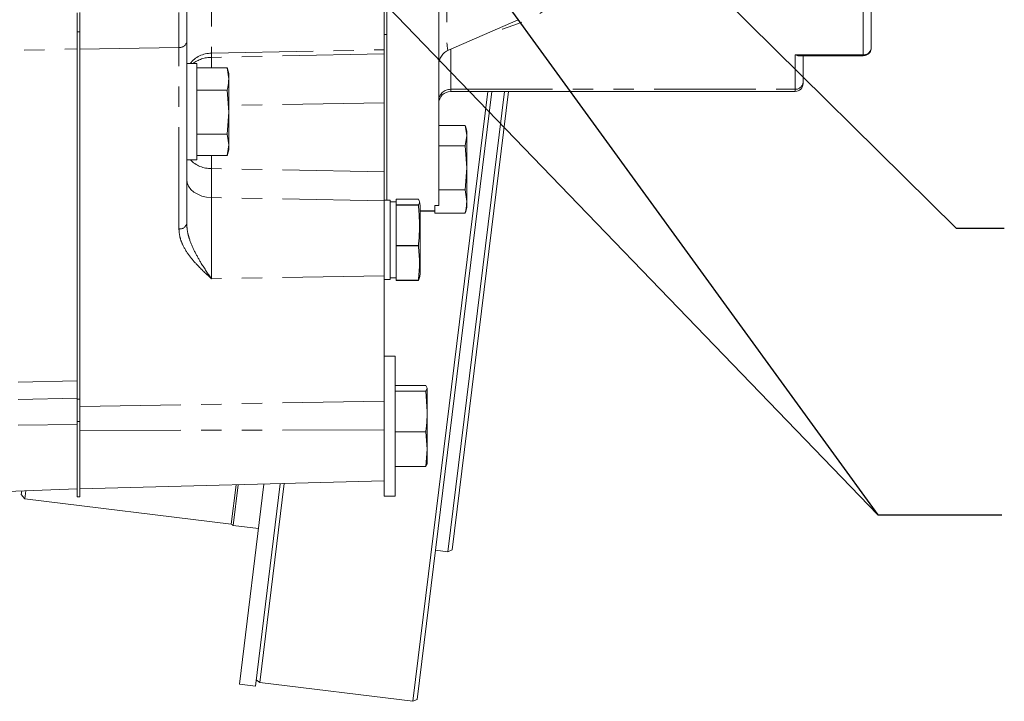
# Model space of a CAD drawing. Units: millimetres. Extents: x 7 to 835, y 10 to 581.
# Drawn here: x 145 to 206, y 132 to 175 of the extents above; entities that cross this region are included whole.
import ezdxf

# ---------------------------------------------------------------- set-up
doc = ezdxf.new("R2010")
doc.units = ezdxf.units.MM
doc.linetypes.add('PHANTOM', pattern=[12.7, 6.35, -1.27, 1.27, -1.27, 1.27, -1.27])
doc.layers.add('SLD-0', color=7, linetype='Continuous')
doc.dimstyles.new('SLDDIMSTYLE3', dxfattribs={"dimtxt": 0.18, "dimasz": 3, "dimexe": 0, "dimexo": 0.0625, "dimgap": 0, "dimtad": 0, "dimtih": 1, "dimtoh": 1, "dimdec": 0, "dimrnd": 1e-09, "dimzin": 0, "dimdsep": 46, "dimtxsty": 'Standard', "dimsah": 1, "dimcen": 0.09, "dimadec": 0, "dimazin": 0, "dimtfac": 3, "dimtdec": 0, "dimtofl": 0, "dimtmove": 0, "dimatfit": 3, "dimfxl": 0, "dimfrac": 2, "dimtolj": 1, "dimtzin": 0, "dimarcsym": 0})
doc.dimstyles.new('SLDDIMSTYLE5', dxfattribs={"dimtxt": 0.18, "dimasz": 0.923077, "dimexe": 0, "dimexo": 0.0625, "dimgap": 0, "dimtad": 0, "dimtih": 1, "dimtoh": 1, "dimdec": 0, "dimrnd": 1e-09, "dimzin": 0, "dimdsep": 46, "dimtxsty": 'Standard', "dimblk1": 'DOT', "dimblk2": 'DOT', "dimsah": 1, "dimcen": 0.09, "dimadec": 0, "dimazin": 0, "dimtfac": 0.923077, "dimtdec": 0, "dimtofl": 0, "dimtmove": 0, "dimatfit": 3, "dimldrblk": 'DOT', "dimfxl": 0, "dimfrac": 2, "dimtolj": 1, "dimtzin": 0, "dimarcsym": 0})

# ---------------------------------------------------------------- blocks, each defined once
blk = doc.blocks.new('_DOT')
at = {"color": 0, "linetype": 'ByBlock', "lineweight": -2}
blk.add_line((-0.5, 0), (-1, 0), dxfattribs=at)
at = {"color": 0, "linetype": 'ByBlock', "const_width": 0.5}
blk.add_lwpolyline([(-0.25, 0, 1), (0.25, 0, 1)], format="xyb", close=True, dxfattribs=at)

msp = doc.modelspace()

# ---------------------------------------------------------------- linework, layer by layer
at = {"color": 8, "linetype": 'PHANTOM', "lineweight": 0}
for p, q in [((156.770061, 180.87577), (156.770061, 172.856765)), ((197.457867, 177.550165), (197.457867, 172.755453)), ((154.737206, 173.218948), (154.737206, 175.396625)), ((109.529518, 172.229528), (148.390367, 173.120162)), ((154.737206, 173.218948), (148.549117, 173.112646)), ((154.737206, 161.896792), (154.737206, 173.218948)), ((156.770061, 172.856765), (167.549117, 173.071206)), ((167.549117, 172.810666), (156.770061, 172.596226)), ((171.707867, 173.108977), (171.707867, 170.603458)), ((197.457867, 172.755453), (193.207867, 172.755453)), ((193.207867, 172.755453), (193.207867, 170.603458)), ((197.457867, 172.755453), (197.457867, 172.685237)), ((156.770061, 172.596226), (156.770061, 171.94928)), ((171.707867, 170.603458), (193.207867, 170.603458)), ((171.707867, 170.603458), (171.707867, 170.470492)), ((193.207867, 170.603458), (193.207867, 170.470492)), ((167.549117, 169.770232), (157.849117, 169.591421)), ((156.770061, 166.46486), (156.770061, 165.660881)), ((156.770061, 165.660881), (156.770061, 163.851227)), ((167.549117, 165.460412), (156.770061, 165.660881)), ((156.770061, 163.851227), (156.770061, 158.782813)), ((167.549117, 163.650758), (156.770061, 163.851227)), ((167.549117, 158.967981), (156.770061, 158.782813)), ((144.696044, 152.333578), (148.390367, 152.418247)), ((144.696044, 151.256152), (148.390367, 151.327043)), ((148.549117, 151.272819), (148.390367, 151.272819)), ((167.549117, 151.14174), (148.549117, 150.815348)), ((148.390367, 149.688294), (144.696044, 149.647192)), ((148.549117, 149.871066), (148.390367, 149.871066)), ((167.549117, 149.353811), (148.549117, 149.319312)), ((157.999019, 143.462031), (158.301045, 145.921833)), ((158.443988, 145.925576), (158.132248, 143.386654))]:
    msp.add_line(p, q, dxfattribs=at)
at = {"color": 7, "linetype": 'Continuous', "lineweight": 15}
for p, q in [((167.549117, 181.103321), (167.549117, 173.071206)), ((167.707867, 163.68647), (167.707867, 181.057234)), ((170.957867, 163.348697), (170.957867, 180.435482)), ((197.957867, 173.185237), (197.957867, 177.863004)), ((148.390367, 175.385124), (148.390367, 173.120162)), ((148.549117, 173.112646), (148.549117, 175.39108)), ((155.224117, 175.413729), (155.224117, 173.546846)), ((171.558409, 173.043854), (175.916655, 174.94288)), ((148.549117, 174.181326), (148.390367, 174.181326)), ((167.549117, 174.02905), (167.707867, 174.02905)), ((155.224117, 173.546846), (155.224117, 162.22469)), ((148.390367, 173.120162), (148.390367, 152.418247)), ((148.549117, 173.112646), (148.549117, 150.955271)), ((167.549117, 173.071206), (167.549117, 172.810666)), ((167.549117, 172.810666), (167.549117, 169.770232)), ((155.849117, 172.20707), (155.224117, 172.20707)), ((155.849117, 169.20707), (155.849117, 172.20707)), ((193.459319, 172.685237), (197.457867, 172.685237)), ((193.707867, 171.085729), (193.707867, 172.685237)), ((197.458155, 172.691631), (197.608551, 172.708483)), ((155.849117, 171.94928), (157.750669, 171.94928)), ((157.849117, 171.58207), (157.745406, 171.969124)), ((157.849117, 171.249255), (157.750669, 171.94928)), ((157.849117, 171.249255), (157.849117, 171.58207)), ((157.849117, 169.178124), (157.849117, 171.249255)), ((193.707867, 170.970492), (193.707867, 171.085729)), ((155.849117, 170.549229), (157.750669, 170.549229)), ((157.849117, 169.178124), (157.750669, 170.549229)), ((169.341579, 132.416766), (174.013989, 170.470492)), ((174.265866, 170.470492), (169.607305, 132.52956)), ((171.527569, 141.748039), (175.054243, 170.470492)), ((171.707867, 170.470492), (193.207867, 170.470492)), ((175.30612, 170.470492), (171.793296, 141.860834)), ((167.549117, 169.770232), (167.549117, 165.460412)), ((155.849117, 166.20707), (155.849117, 169.20707)), ((157.750669, 167.807019), (157.849117, 169.178124)), ((157.849117, 167.135939), (157.849117, 169.178124)), ((170.957867, 168.351704), (172.609419, 168.351704)), ((172.707867, 167.713977), (172.609419, 168.351704)), ((172.707867, 167.98647), (172.62486, 168.296256)), ((172.707867, 167.713977), (172.707867, 167.98647)), ((155.849117, 167.807019), (157.750669, 167.807019)), ((157.849117, 167.135939), (157.750669, 167.807019)), ((172.609419, 167.07625), (172.707867, 167.713977)), ((172.707867, 165.706133), (172.707867, 167.713977)), ((157.745406, 166.445016), (157.849117, 166.83207)), ((157.750669, 166.46486), (157.849117, 167.135939)), ((157.849117, 167.135939), (157.849117, 166.83207)), ((170.957867, 167.07625), (172.609419, 167.07625)), ((172.707867, 165.706133), (172.609419, 167.07625)), ((155.224117, 166.20707), (155.849117, 166.20707)), ((155.849117, 166.46486), (157.750669, 166.46486)), ((167.549117, 165.460412), (167.549117, 163.650758)), ((172.609419, 164.336016), (172.707867, 165.706133)), ((172.707867, 163.603625), (172.707867, 165.706133)), ((170.957867, 164.336016), (172.609419, 164.336016)), ((172.707867, 163.603625), (172.609419, 164.336016)), ((167.924117, 163.68647), (167.549117, 163.68647)), ((167.549117, 163.650758), (167.549117, 158.967981)), ((167.924117, 163.68647), (167.924117, 158.73647)), ((168.299117, 163.58647), (167.924117, 163.58647)), ((168.299117, 163.566274), (168.299117, 163.743432)), ((169.691117, 163.743432), (168.299117, 163.743432)), ((168.299117, 163.389116), (168.299117, 163.566274)), ((169.799117, 163.33647), (169.751111, 163.608727)), ((172.707867, 163.23647), (172.707867, 163.603625)), ((168.299117, 163.389116), (169.691117, 163.389116)), ((168.299117, 163.389116), (168.299117, 163.378731)), ((168.299117, 162.121211), (168.299117, 163.378731)), ((169.691117, 163.378731), (168.299117, 163.378731)), ((169.691117, 163.389116), (169.691117, 163.378731)), ((169.799117, 163.33647), (169.799117, 159.08647)), ((170.707867, 163.027328), (169.799117, 163.027328)), ((169.799117, 163.006084), (170.707867, 163.006084)), ((170.707867, 163.348697), (170.957867, 163.348697)), ((170.707867, 163.027328), (170.707867, 163.348697)), ((170.707867, 163.017558), (170.707867, 163.027328)), ((170.707867, 163.017558), (170.707867, 162.871235)), ((172.618252, 162.928454), (172.609419, 162.871235)), ((172.62486, 162.926683), (172.707867, 163.23647)), ((170.707867, 162.871235), (172.609419, 162.871235)), ((168.299117, 160.863691), (168.299117, 162.121211)), ((168.299117, 160.863691), (169.691117, 160.863691)), ((168.299117, 160.863691), (168.299117, 160.846769)), ((168.299117, 159.766407), (168.299117, 160.846769)), ((169.691117, 160.846769), (168.299117, 160.846769)), ((169.691117, 160.863691), (169.691117, 160.846769)), ((168.299117, 158.686045), (168.299117, 159.766407)), ((167.549117, 158.967981), (167.549117, 151.14174)), ((167.549117, 158.73647), (167.924117, 158.73647)), ((167.924117, 158.83647), (168.299117, 158.83647)), ((168.299117, 158.686045), (169.691117, 158.686045)), ((168.299117, 158.686045), (168.299117, 158.679508)), ((169.691117, 158.679508), (168.299117, 158.679508)), ((169.740209, 158.816135), (169.691117, 158.679508)), ((169.691117, 158.686045), (169.691117, 158.679508)), ((169.751111, 158.814213), (169.799117, 159.08647)), ((168.241267, 153.957095), (167.549117, 153.957095)), ((168.241267, 149.59147), (168.241267, 153.957095)), ((148.390367, 152.418247), (148.390367, 151.846997)), ((148.390367, 151.846997), (148.390367, 151.272819)), ((168.241267, 152.129024), (170.142819, 152.129024)), ((170.241267, 151.950584), (170.142819, 152.129024)), ((170.142819, 151.772143), (170.241267, 151.950584)), ((170.241267, 150.505521), (170.241267, 151.950584)), ((148.390367, 151.272819), (148.390367, 149.871066)), ((168.241267, 151.772143), (170.142819, 151.772143)), ((170.241267, 150.505521), (170.142819, 151.772143)), ((148.549117, 150.955271), (148.549117, 149.871066)), ((167.549117, 151.14174), (167.549117, 151.073194)), ((167.549117, 149.59147), (167.549117, 151.09578)), ((170.241267, 148.150717), (170.241267, 150.505521)), ((148.390367, 149.871066), (148.390367, 145.16647)), ((148.390367, 149.787316), (148.390367, 149.688294)), ((148.549117, 149.871066), (148.549117, 145.16647)), ((167.549117, 145.225845), (167.549117, 149.59147)), ((168.241267, 145.225845), (168.241267, 149.59147)), ((168.241267, 149.238899), (170.142819, 149.238899)), ((170.241267, 148.150717), (170.142819, 149.238899)), ((170.142819, 147.062535), (170.241267, 148.150717)), ((170.241267, 148.150717), (170.241267, 147.22078)), ((168.241267, 147.062535), (170.142819, 147.062535)), ((170.241267, 147.240976), (170.142819, 147.062535)), ((148.549117, 145.66647), (167.549117, 146.164002)), ((158.132397, 143.386463), (158.444161, 145.925581)), ((158.516258, 133.486514), (160.048742, 145.967598)), ((159.508804, 133.364645), (161.059502, 145.994066)), ((161.312192, 146.000683), (159.788322, 133.589758)), ((132.323344, 145.108471), (148.390367, 145.669544)), ((144.894719, 145.322914), (144.92241, 145.54844)), ((144.894719, 145.322914), (145.112388, 145.04431)), ((145.112388, 145.04431), (145.175372, 145.557274)), ((148.390367, 145.16647), (148.549117, 145.16647)), ((167.549117, 145.225845), (168.241267, 145.225845)), ((145.112388, 145.04431), (157.999019, 143.462031)), ((158.132248, 143.386654), (158.132397, 143.386463)), ((158.132397, 143.386463), (159.708064, 143.192995)), ((170.750901, 141.843402), (171.527569, 141.748039)), ((171.527569, 141.748039), (171.793296, 141.860834)), ((158.516258, 133.486514), (159.508804, 133.364645)), ((159.557776, 133.763487), (159.788322, 133.589758)), ((159.788322, 133.589758), (169.341579, 132.416766)), ((169.341579, 132.416766), (169.607305, 132.52956))]:
    msp.add_line(p, q, dxfattribs=at)
at = {"color": 8, "linetype": 'PHANTOM', "lineweight": 0, "flags": 128}
msp.add_lwpolyline([(155.224117, 164.978329), (155.253615, 164.761987), (155.341014, 164.553685), (155.483064, 164.361164), (155.674488, 164.191578), (155.908171, 164.051231), (156.175428, 163.945337), (156.466329, 163.877833), (156.770061, 163.851227)], dxfattribs=at)
at = {"color": 8, "linetype": 'PHANTOM', "lineweight": 0}
for centre, radius, start, end in [((154.799725, 173.651579), 0.437124, 261.77713186, 346.13740044), ((156.743046, 171.204732), 1.652254, 89.06312541, 142.65242734), ((197.49051, 173.223213), 0.468897, 266.00802742, 355.35450111), ((156.755693, 170.707101), 1.889179, 89.56421273, 127.44106942), ((193.216575, 171.094757), 0.491376, 268.98465472, 358.94732531), ((171.694806, 169.86651), 0.737063, 88.98465472, 178.94732531), ((156.71773, 167.400274), 1.740179, 223.28900261, 271.72328718), ((154.799725, 162.329422), 0.437124, 261.77713186, 346.13740044)]:
    msp.add_arc(centre, radius, start, end, dxfattribs=at)
at = {"color": 7, "linetype": 'Continuous', "lineweight": 15}
for centre, radius, start, end in [((171.957867, 172.127102), 1, 113.06397799, 180), ((193.207867, 170.970492), 0.5, 270, 0), ((171.707867, 169.720492), 0.75, 90, 180), ((157.974645, 143.263521), 0.2, 38, 83)]:
    msp.add_arc(centre, radius, start, end, dxfattribs=at)
at = {"color": 8, "linetype": 'PHANTOM', "lineweight": 0}
for centre, major_axis, ratio, start_param, end_param in [((171.957867, 179.762759), (0.406012, 6.720159), 0.043423284, 1.369108576, 3.163049921), ((156.811617, 170.801215), (-0.031574, 2.549876), 0.010672941, 0.633069389, 0.789706615)]:
    msp.add_ellipse(centre, major_axis=major_axis, ratio=ratio, start_param=start_param, end_param=end_param, dxfattribs=at)
for points, knots in [([(177.497812, 182.266813), (177.725877, 182.122631), (178.186727, 181.831283), (178.781188, 181.297985), (179.276496, 180.689835), (179.615148, 180.049935), (179.801705, 179.399885), (179.84601, 178.788132), (179.768315, 178.197301), (179.563319, 177.575839), (179.190528, 176.930479), (178.563927, 176.222245), (177.687452, 175.549529), (176.664987, 175.000115), (175.648122, 174.593855), (174.835822, 174.314109), (174.304893, 174.198295), (174.110549, 174.155902)], [0, 0, 0, 0, 0.059795346, 0.120828039, 0.1800009, 0.241353548, 0.293992597, 0.348422972, 0.39908722, 0.450992618, 0.522634659, 0.596425316, 0.697158852, 0.800703387, 0.878012717, 0.955347283, 1, 1, 1, 1]), ([(156.770061, 158.782813), (156.768876, 158.783902), (156.481725, 159.04786), (155.981698, 159.511984), (155.358125, 160.22516), (154.981193, 160.841125), (154.774243, 161.405905), (154.749545, 161.733251), (154.737206, 161.896792)], [0, 0, 0, 0, 0.001197575, 0.290157219, 0.50786346, 0.724903399, 0.862562663, 1, 1, 1, 1]), ([(155.224117, 162.22469), (155.23379, 162.064842), (155.253331, 161.741925), (155.416101, 161.154922), (155.706679, 160.478152), (156.181835, 159.639618), (156.552448, 159.088799), (156.769106, 158.784156), (156.770061, 158.782813)], [0, 0, 0, 0, 0.126641122, 0.255834104, 0.473107476, 0.692804222, 0.998645438, 1, 1, 1, 1])]:
    msp.add_open_spline(points, degree=3, knots=knots, dxfattribs=at)
at = {"color": 7, "linetype": 'Continuous', "lineweight": 15}
for points, knots in [([(193.207867, 172.755453), (193.289142, 172.717924), (193.377167, 172.677278), (193.453468, 172.686899), (193.459319, 172.687637)], [0, 0, 0, 0, 0.923308231, 1, 1, 1, 1]), ([(197.608551, 172.708483), (197.666866, 172.733963), (197.750536, 172.770522), (197.848318, 172.866665), (197.915217, 172.969894), (197.957298, 173.0849), (197.952555, 173.157929), (197.951064, 173.180889)], [0, 0, 0, 0, 0.301485903, 0.432564268, 0.65080698, 0.890219328, 1, 1, 1, 1]), ([(157.750669, 170.549229), (157.765415, 170.607664), (157.824009, 170.839848), (157.83837, 171.074019), (157.849117, 171.249255)], [0, 0, 0, 0, 0.251673145, 1, 1, 1, 1]), ([(169.691117, 163.389116), (169.722989, 163.447925), (169.786994, 163.566029), (169.723164, 163.684136), (169.691117, 163.743432)], [0, 0, 0, 0, 0.497946015, 1, 1, 1, 1]), ([(172.609419, 162.871235), (172.624165, 162.932371), (172.682759, 163.175291), (172.69712, 163.420288), (172.707867, 163.603625)], [0, 0, 0, 0, 0.251673145, 1, 1, 1, 1]), ([(169.691117, 160.863691), (169.700319, 160.966767), (169.742146, 161.435292), (169.77526, 162.275737), (169.719228, 163.010242), (169.691117, 163.378731)], [0, 0, 0, 0, 0.123230352, 0.560139471, 1, 1, 1, 1]), ([(169.691117, 158.686045), (169.722989, 159.044682), (169.786994, 159.764913), (169.723164, 160.485164), (169.691117, 160.846769)], [0, 0, 0, 0, 0.497946015, 1, 1, 1, 1]), ([(170.142819, 149.238899), (170.157565, 149.34463), (170.216159, 149.764744), (170.23052, 150.18845), (170.241267, 150.505521)], [0, 0, 0, 0, 0.251673145, 1, 1, 1, 1])]:
    msp.add_open_spline(points, degree=3, knots=knots, dxfattribs=at)

# ---------------------------------------------------------------- leaders
at = {"layer": 'SLD-0'}
for points, dimstyle in [([(158.421864, 199.009444), (198.364049, 144.046693), (206.114786, 144.046693)], 'SLDDIMSTYLE3'), ([(152.718936, 191.37632), (198.364049, 144.046693), (206.114786, 144.046693)], 'SLDDIMSTYLE3'), ([(187.807252, 177.20973), (203.270428, 161.945525), (206.270428, 161.945525)], 'SLDDIMSTYLE5')]:
    msp.add_leader(points, dimstyle=dimstyle, dxfattribs=at)

doc.saveas('drawing.dxf')
